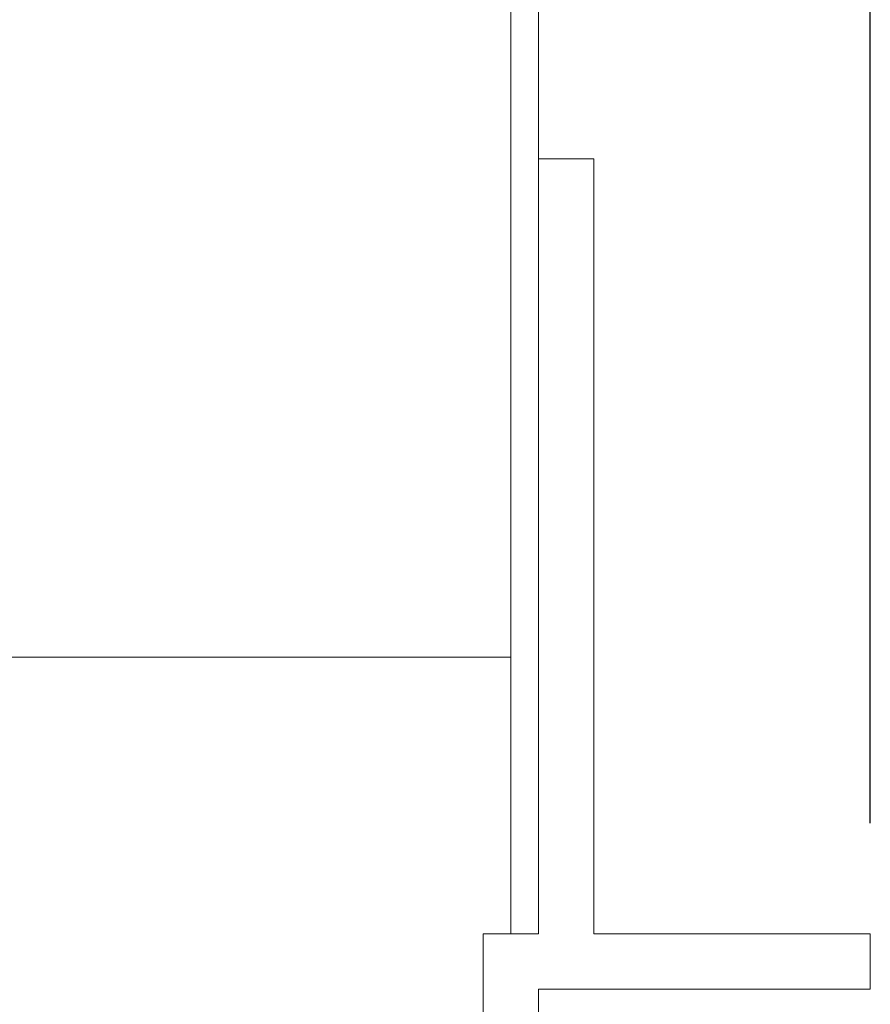
# Model space of a CAD drawing. Units: millimetres. Extents: x 393 to 573, y 202 to 470.
# Drawn here: x 466 to 472, y 314 to 321 of the extents above; entities that cross this region are included whole.
import ezdxf

# ---------------------------------------------------------------- set-up
doc = ezdxf.new("R2010")
doc.units = ezdxf.units.MM
doc.header["$LTSCALE"] = 5.08
doc.header["$PDMODE"] = 1
doc.header["$PDSIZE"] = -2
doc.layers.get('0').update_dxf_attribs({"lineweight": 18})
doc.layers.add('一般', color=7, linetype='Continuous', lineweight=9)
doc.layers.add('寸法', color=7, linetype='Continuous', lineweight=9)
doc.styles.add('ＭＳ Ｐゴシック', font='txt', dxfattribs={"bigfont": 'ＭＳ Ｐゴシック'})
doc.dimstyles.new('HIBINO', dxfattribs={"dimtxt": 2.176611, "dimasz": 1.999878, "dimexe": 1, "dimexo": 1.2, "dimgap": 0.5, "dimtad": 1, "dimdec": 4, "dimdsep": 46, "dimtxsty": 'ＭＳ Ｐゴシック', "dimblk": 'VW_EMPTYARROW', "dimblk1": 'VW_EMPTYARROW', "dimblk2": 'VW_EMPTYARROW', "dimcen": 0, "dimadec": 0, "dimazin": 0, "dimtfac": 1, "dimtdec": 4, "dimtix": 1, "dimtmove": 0, "dimatfit": 0, "dimldrblk": 'VW_EMPTYARROW', "dimfxl": 1, "dimfrac": 2, "dimtolj": 1, "dimarcsym": 0})

# ---------------------------------------------------------------- blocks, each defined once
blk = doc.blocks.new('VW_EMPTYARROW')
at = {"color": 0, "linetype": 'ByBlock', "lineweight": -2}
blk.add_line((0, 0), (-1, 0), dxfattribs=at)
at = {"color": 0, "linetype": 'Continuous', "lineweight": -2, "flags": 128}
blk.add_lwpolyline([(-1, 0.2679), (0, 0), (-1, -0.2679)], dxfattribs=at)
blk = doc.blocks.new('*D62')
at = {"layer": 'Defpoints', "color": 0}
for p in [(423.9994, 351.0637), (423.9994, 314.1393), (471.9994, 314.1393)]:
    blk.add_point(p, dxfattribs=at)
at = {"layer": '寸法', "color": 0, "linetype": 'Continuous', "lineweight": -2}
for p, q in [((423.9994, 315.3393), (423.9994, 352.0637)), ((471.9994, 315.3393), (471.9994, 352.0637)), ((469.9995, 351.0637), (425.9993, 351.0637))]:
    blk.add_line(p, q, dxfattribs=at)
at = {"layer": '寸法', "color": 0, "lineweight": -2, "xscale": 1.9998779296874998, "yscale": 1.9998779296874998, "zscale": 1.9998779296874998, "rotation": 180}
blk.add_blockref('VW_EMPTYARROW', (423.9994, 351.0637), dxfattribs=at)
at = {"layer": '寸法', "color": 0, "lineweight": -2, "xscale": 1.9998779296874998, "yscale": 1.9998779296874998, "zscale": 1.9998779296874998}
blk.add_blockref('VW_EMPTYARROW', (471.9994, 351.0637), dxfattribs=at)
at = {"layer": '寸法', "color": 0, "lineweight": 9, "insert": (447.9994, 352.6574), "char_height": 2.17661, "attachment_point": 5, "style": 'ＭＳ Ｐゴシック'}
blk.add_mtext('\\A1;480', dxfattribs=at)

msp = doc.modelspace()

# ---------------------------------------------------------------- linework, layer by layer
at = {"layer": '一般', "color": 7, "linetype": 'Continuous', "lineweight": 5}
for p, q in [((469.599377, 320.1393), (469.999377, 320.1393)), ((469.999377, 320.1393), (469.999377, 314.5393)), ((469.399377, 314.5393), (469.199377, 314.5393)), ((469.999377, 314.5393), (471.999377, 314.5393)), ((471.999377, 314.5393), (471.999377, 314.1393)), ((469.599377, 314.1393), (471.999377, 314.1393))]:
    msp.add_line(p, q, dxfattribs=at)
at = {"layer": '一般', "color": 7, "linetype": 'Continuous', "lineweight": 5, "flags": 128}
for points in [[(426.599377, 343.0393), (469.399377, 343.0393), (469.399377, 316.5393), (426.599377, 316.5393)], [(469.399377, 343.0393), (469.599377, 343.0393), (469.599377, 314.5393), (469.399377, 314.5393)]]:
    msp.add_lwpolyline(points, close=True, dxfattribs=at)
for points in [[(469.199377, 314.5393), (469.199377, 311.14561)], [(469.599377, 314.1393), (469.599377, 311.152265), (469.599377, 311.145772)]]:
    msp.add_lwpolyline(points, dxfattribs=at)

# ---------------------------------------------------------------- dimensions: what is measured, and where the dimension line sits
at = {"layer": '寸法', "color": 7, "linetype": 'Continuous', "lineweight": 9}
dim = msp.add_linear_dim(base=(423.999377, 351.063684), p1=(471.999377, 314.1393), p2=(423.999377, 314.1393), dimstyle='HIBINO', override={"dimgap": 0.5, "dimlfac": 10, "dimpost": '<>', "dimtxsty": 'ＭＳ Ｐゴシック', "dimtmove": 2}, dxfattribs=at)
dim.commit()
dim.dimension.update_dxf_attribs({"geometry": '*D62', "text_midpoint": (447.999377, 352.657431)})

doc.saveas('drawing.dxf')
